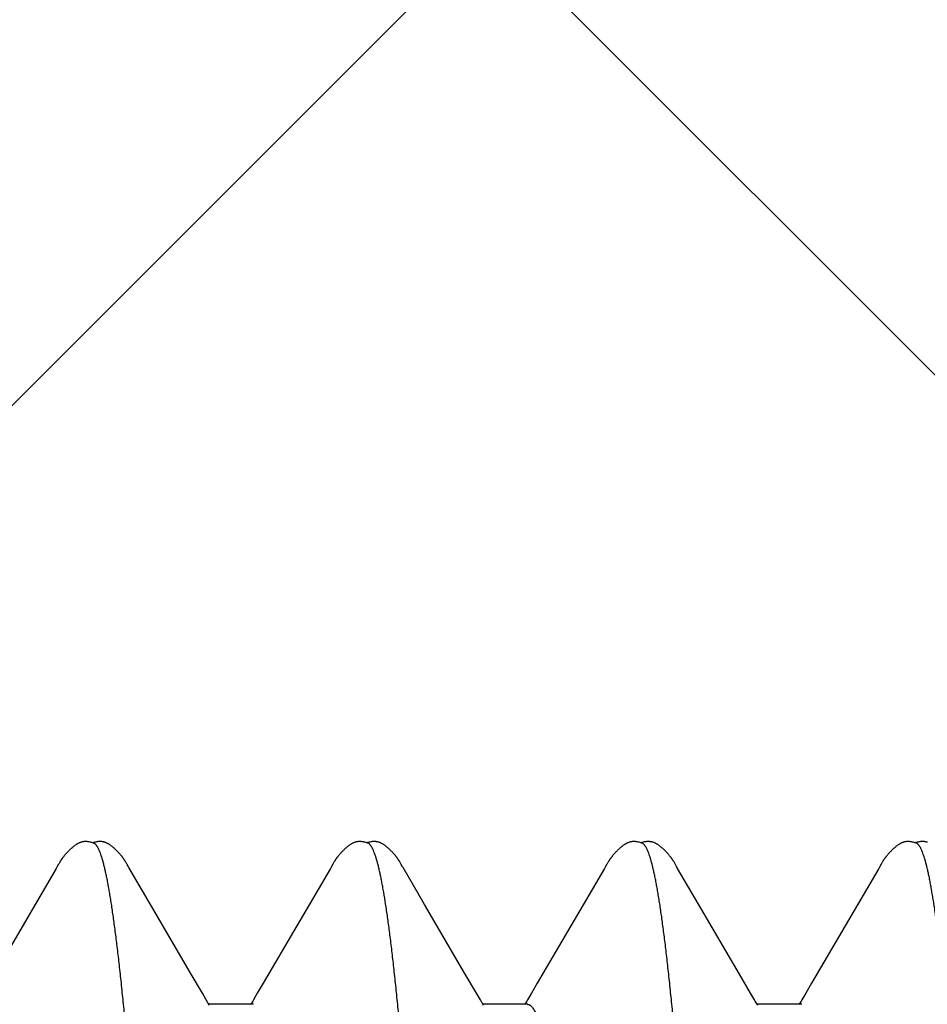
# Model space of a CAD drawing. Units: inches. Extents: x 95.5 to 112.9, y 44.9 to 54.
# Drawn here: x 108.6 to 108.8, y 48.7 to 48.9 of the extents above; entities that cross this region are included whole.
import ezdxf

# ---------------------------------------------------------------- set-up
doc = ezdxf.new("R2010")
doc.units = ezdxf.units.IN
doc.header["$MEASUREMENT"] = 0
for name, color, linetype, lineweight in [('DIMENSION', 9, 'Continuous', 0), ('HATCH', 8, 'Continuous', 0), ('SCREW', 9, 'Continuous', 0)]:
    doc.layers.add(name, color=color, linetype=linetype, lineweight=lineweight)
doc.layers.add('Fastener', color=9, linetype='Continuous')
doc.styles.add('BORDER', font='GOTHIC.TTF')
doc.dimstyles.new('aprop', dxfattribs={"dimtxt": 0.1, "dimasz": 0.09, "dimexe": 0.0625, "dimexo": 0.0625, "dimgap": 0.062, "dimtad": 1, "dimdec": 4, "dimzin": 3, "dimdsep": 46, "dimlunit": 4, "dimtxsty": 'BORDER', "dimblk": 'ARCHTICK', "dimcen": 0.09, "dimclrd": 256, "dimclre": 256, "dimclrt": 256, "dimazin": 0, "dimtfac": 1, "dimtdec": 4, "dimtix": 1, "dimtmove": 2, "dimatfit": 2, "dimldrblk": 'ARCHTICK', "dimfxl": 1, "dimfrac": 2, "dimtolj": 1, "dimtzin": 0, "dimlwd": -1, "dimlwe": -1, "dimarcsym": 0})

# ---------------------------------------------------------------- blocks, each defined once
blk = doc.blocks.new('0.25-14 x 1.125 HWH Steel Fastener')
at = {"layer": 'Fastener', "linetype": 'Continuous'}
for p, q in [((0.35487, -0.09633), (0.35557, -0.09513)), ((0.35557, -0.09513), (0.35571, -0.0949)), ((0.3556, -0.0943), (0.3637, -0.0943)), ((0.35571, -0.0949), (0.35583, -0.0947)), ((0.35583, -0.0947), (0.35593, -0.09453)), ((0.35593, -0.09453), (0.35603, -0.09437)), ((0.35603, -0.09437), (0.35608, -0.0943)), ((0.36362, -0.09417), (0.36372, -0.09432)), ((0.36372, -0.09432), (0.36382, -0.09449)), ((0.36382, -0.09449), (0.36393, -0.09467)), ((0.36393, -0.09467), (0.36406, -0.09488)), ((0.36406, -0.09488), (0.36421, -0.09513)), ((0.36421, -0.09513), (0.36492, -0.09635)), ((0.40488, -0.09632), (0.40558, -0.09512)), ((0.40558, -0.09512), (0.40571, -0.09489)), ((0.4056, -0.0943), (0.4137, -0.0943)), ((0.40571, -0.09489), (0.40583, -0.0947)), ((0.40583, -0.0947), (0.40594, -0.09452)), ((0.40594, -0.09452), (0.40604, -0.09437)), ((0.40604, -0.09437), (0.40608, -0.0943)), ((0.41362, -0.09417), (0.41372, -0.09432)), ((0.41372, -0.09432), (0.41382, -0.09448)), ((0.41382, -0.09448), (0.41393, -0.09466)), ((0.41393, -0.09466), (0.41405, -0.09487)), ((0.41405, -0.09487), (0.4142, -0.09512)), ((0.4142, -0.09512), (0.41491, -0.09633)), ((0.45488, -0.09633), (0.45558, -0.09512)), ((0.45558, -0.09512), (0.45571, -0.09489)), ((0.4556, -0.0943), (0.4637, -0.0943)), ((0.45571, -0.09489), (0.45583, -0.0947)), ((0.45583, -0.0947), (0.45594, -0.09452)), ((0.45594, -0.09452), (0.45604, -0.09437)), ((0.45604, -0.09437), (0.45608, -0.0943)), ((0.46362, -0.09417), (0.46371, -0.09432)), ((0.46371, -0.09432), (0.46382, -0.09448)), ((0.46382, -0.09448), (0.46393, -0.09466)), ((0.46393, -0.09466), (0.46405, -0.09486)), ((0.46405, -0.09486), (0.4642, -0.09511)), ((0.4642, -0.09511), (0.4649, -0.09632)), ((0.35381, -0.09814), (0.35487, -0.09633)), ((0.36492, -0.09635), (0.36696, -0.09981)), ((0.40381, -0.09813), (0.40488, -0.09632)), ((0.41491, -0.09633), (0.41694, -0.09978)), ((0.45381, -0.09813), (0.45488, -0.09633)), ((0.4649, -0.09632), (0.46694, -0.09978)), ((0.34155, -0.11907), (0.35381, -0.09814)), ((0.39155, -0.11907), (0.40381, -0.09813)), ((0.44155, -0.11907), (0.45381, -0.09813)), ((0.49155, -0.11908), (0.5038, -0.09815)), ((0.36696, -0.09981), (0.37441, -0.11256)), ((0.41694, -0.09978), (0.42437, -0.1125)), ((0.46694, -0.09978), (0.47437, -0.1125)), ((0.37441, -0.11256), (0.37822, -0.11909)), ((0.42437, -0.1125), (0.42829, -0.11922)), ((0.47437, -0.1125), (0.47829, -0.11922)), ((0.34081, -0.12037), (0.34086, -0.12027)), ((0.34086, -0.12027), (0.34092, -0.12018)), ((0.34092, -0.12018), (0.34098, -0.12008)), ((0.34098, -0.12008), (0.34104, -0.11997)), ((0.34104, -0.11997), (0.34111, -0.11985)), ((0.34111, -0.11985), (0.34135, -0.11943)), ((0.34135, -0.11943), (0.34143, -0.11928)), ((0.34143, -0.11928), (0.34155, -0.11907)), ((0.37822, -0.11909), (0.37832, -0.11926)), ((0.37832, -0.11926), (0.3784, -0.1194)), ((0.3784, -0.1194), (0.37861, -0.11977)), ((0.37861, -0.11977), (0.37868, -0.11991)), ((0.37868, -0.11991), (0.37875, -0.12003)), ((0.37875, -0.12003), (0.37882, -0.12014)), ((0.37882, -0.12014), (0.37888, -0.12024)), ((0.37888, -0.12024), (0.37893, -0.12034)), ((0.39084, -0.12032), (0.39089, -0.12022)), ((0.39089, -0.12022), (0.39095, -0.12013)), ((0.39095, -0.12013), (0.39101, -0.12003)), ((0.39101, -0.12003), (0.39107, -0.11991)), ((0.39107, -0.11991), (0.39111, -0.11985)), ((0.39111, -0.11985), (0.39135, -0.11942)), ((0.39135, -0.11942), (0.39143, -0.11928)), ((0.39143, -0.11928), (0.39155, -0.11907)), ((0.42829, -0.11922), (0.42838, -0.11936)), ((0.42838, -0.11936), (0.42844, -0.11948)), ((0.42844, -0.11948), (0.42862, -0.1198)), ((0.42862, -0.1198), (0.4287, -0.11993)), ((0.4287, -0.11993), (0.42876, -0.12005)), ((0.42876, -0.12005), (0.42883, -0.12016)), ((0.42883, -0.12016), (0.42889, -0.12025)), ((0.42889, -0.12025), (0.42894, -0.12035)), ((0.44081, -0.12036), (0.44086, -0.12027)), ((0.44086, -0.12027), (0.44092, -0.12018)), ((0.44092, -0.12018), (0.44098, -0.12008)), ((0.44098, -0.12008), (0.44104, -0.11997)), ((0.44104, -0.11997), (0.44111, -0.11985)), ((0.44111, -0.11985), (0.44135, -0.11942)), ((0.44135, -0.11942), (0.44143, -0.11928)), ((0.44143, -0.11928), (0.44155, -0.11907)), ((0.47829, -0.11922), (0.47838, -0.11936)), ((0.47838, -0.11936), (0.47844, -0.11948)), ((0.47844, -0.11948), (0.47862, -0.1198)), ((0.47862, -0.1198), (0.4787, -0.11993)), ((0.4787, -0.11993), (0.47876, -0.12005)), ((0.47876, -0.12005), (0.47883, -0.12016)), ((0.47883, -0.12016), (0.47889, -0.12025)), ((0.47889, -0.12025), (0.47894, -0.12035)), ((0.49081, -0.12037), (0.49086, -0.12027)), ((0.49086, -0.12027), (0.49092, -0.12018)), ((0.49092, -0.12018), (0.49098, -0.12008)), ((0.49098, -0.12008), (0.49104, -0.11998)), ((0.49104, -0.11998), (0.49111, -0.11986)), ((0.49111, -0.11986), (0.49135, -0.11943)), ((0.49135, -0.11943), (0.49143, -0.11928)), ((0.49143, -0.11928), (0.49155, -0.11908)), ((0.33946, -0.12209), (0.33956, -0.12198)), ((0.33956, -0.12198), (0.33966, -0.12188)), ((0.33966, -0.12188), (0.33975, -0.12178)), ((0.33975, -0.12178), (0.33983, -0.12169)), ((0.33983, -0.12169), (0.3399, -0.12161)), ((0.3399, -0.12161), (0.33997, -0.12153)), ((0.33997, -0.12153), (0.34003, -0.12146)), ((0.34003, -0.12146), (0.34008, -0.12139)), ((0.34008, -0.12139), (0.34013, -0.12133)), ((0.34013, -0.12133), (0.34018, -0.12127)), ((0.34018, -0.12127), (0.34022, -0.12122)), ((0.34022, -0.12122), (0.34027, -0.12116)), ((0.34027, -0.12116), (0.34031, -0.12111)), ((0.34031, -0.12111), (0.34034, -0.12106)), ((0.34034, -0.12106), (0.34038, -0.121)), ((0.34038, -0.121), (0.34042, -0.12095)), ((0.34042, -0.12095), (0.34045, -0.1209)), ((0.34045, -0.1209), (0.34049, -0.12085)), ((0.34049, -0.12085), (0.34052, -0.1208)), ((0.34052, -0.1208), (0.34056, -0.12075)), ((0.34056, -0.12075), (0.34059, -0.1207)), ((0.34059, -0.1207), (0.34062, -0.12065)), ((0.34062, -0.12065), (0.34066, -0.1206)), ((0.34066, -0.1206), (0.34069, -0.12056)), ((0.34069, -0.12056), (0.34072, -0.12051)), ((0.34072, -0.12051), (0.34075, -0.12046)), ((0.34075, -0.12046), (0.34078, -0.12041)), ((0.34078, -0.12041), (0.34081, -0.12037)), ((0.37893, -0.12034), (0.37896, -0.12038)), ((0.37896, -0.12038), (0.37899, -0.12043)), ((0.37899, -0.12043), (0.37902, -0.12048)), ((0.37902, -0.12048), (0.37905, -0.12053)), ((0.37905, -0.12053), (0.37909, -0.12058)), ((0.37909, -0.12058), (0.37912, -0.12062)), ((0.37912, -0.12062), (0.37915, -0.12067)), ((0.37915, -0.12067), (0.37918, -0.12072)), ((0.37918, -0.12072), (0.37921, -0.12077)), ((0.37921, -0.12077), (0.37925, -0.12082)), ((0.37925, -0.12082), (0.37928, -0.12087)), ((0.37928, -0.12087), (0.37931, -0.12092)), ((0.37931, -0.12092), (0.37935, -0.12097)), ((0.37935, -0.12097), (0.37939, -0.12102)), ((0.37939, -0.12102), (0.37942, -0.12107)), ((0.37942, -0.12107), (0.37946, -0.12112)), ((0.37946, -0.12112), (0.3795, -0.12117)), ((0.3795, -0.12117), (0.37954, -0.12122)), ((0.37954, -0.12122), (0.37959, -0.12128)), ((0.37959, -0.12128), (0.37963, -0.12134)), ((0.37963, -0.12134), (0.37968, -0.1214)), ((0.37968, -0.1214), (0.37974, -0.12147)), ((0.37974, -0.12147), (0.3798, -0.12154)), ((0.3798, -0.12154), (0.37987, -0.12162)), ((0.37987, -0.12162), (0.37994, -0.12171)), ((0.37994, -0.12171), (0.38003, -0.1218)), ((0.38003, -0.1218), (0.38012, -0.1219)), ((0.38012, -0.1219), (0.38022, -0.12201)), ((0.38022, -0.12201), (0.38032, -0.12212)), ((0.38947, -0.12208), (0.38957, -0.12198)), ((0.38957, -0.12198), (0.38967, -0.12187)), ((0.38967, -0.12187), (0.38976, -0.12177)), ((0.38976, -0.12177), (0.38984, -0.12168)), ((0.38984, -0.12168), (0.38991, -0.1216)), ((0.38991, -0.1216), (0.38997, -0.12153)), ((0.38997, -0.12153), (0.39003, -0.12146)), ((0.39003, -0.12146), (0.39008, -0.12139)), ((0.39008, -0.12139), (0.39014, -0.12133)), ((0.39014, -0.12133), (0.39018, -0.12127)), ((0.39018, -0.12127), (0.39023, -0.12121)), ((0.39023, -0.12121), (0.39027, -0.12116)), ((0.39027, -0.12116), (0.39031, -0.12111)), ((0.39031, -0.12111), (0.39035, -0.12105)), ((0.39035, -0.12105), (0.39038, -0.121)), ((0.39038, -0.121), (0.39042, -0.12095)), ((0.39042, -0.12095), (0.39046, -0.1209)), ((0.39046, -0.1209), (0.39049, -0.12085)), ((0.39049, -0.12085), (0.39053, -0.1208)), ((0.39053, -0.1208), (0.39056, -0.12075)), ((0.39056, -0.12075), (0.39059, -0.1207)), ((0.39059, -0.1207), (0.39063, -0.12065)), ((0.39063, -0.12065), (0.39066, -0.1206)), ((0.39066, -0.1206), (0.39069, -0.12055)), ((0.39069, -0.12055), (0.39072, -0.12051)), ((0.39072, -0.12051), (0.39075, -0.12046)), ((0.39075, -0.12046), (0.39078, -0.12041)), ((0.39078, -0.12041), (0.39081, -0.12036)), ((0.39081, -0.12036), (0.39084, -0.12032)), ((0.42894, -0.12035), (0.42897, -0.1204)), ((0.42897, -0.1204), (0.429, -0.12045)), ((0.429, -0.12045), (0.42903, -0.1205)), ((0.42903, -0.1205), (0.42906, -0.12054)), ((0.42906, -0.12054), (0.4291, -0.12059)), ((0.4291, -0.12059), (0.42913, -0.12064)), ((0.42913, -0.12064), (0.42916, -0.12069)), ((0.42916, -0.12069), (0.42919, -0.12074)), ((0.42919, -0.12074), (0.42922, -0.12078)), ((0.42922, -0.12078), (0.42926, -0.12083)), ((0.42926, -0.12083), (0.42929, -0.12088)), ((0.42929, -0.12088), (0.42932, -0.12093)), ((0.42932, -0.12093), (0.42936, -0.12098)), ((0.42936, -0.12098), (0.4294, -0.12103)), ((0.4294, -0.12103), (0.42943, -0.12108)), ((0.42943, -0.12108), (0.42947, -0.12113)), ((0.42947, -0.12113), (0.42951, -0.12118)), ((0.42951, -0.12118), (0.42955, -0.12124)), ((0.42955, -0.12124), (0.4296, -0.1213)), ((0.4296, -0.1213), (0.42965, -0.12136)), ((0.42965, -0.12136), (0.4297, -0.12142)), ((0.4297, -0.12142), (0.42975, -0.12149)), ((0.42975, -0.12149), (0.42982, -0.12156)), ((0.42982, -0.12156), (0.42988, -0.12164)), ((0.42988, -0.12164), (0.42996, -0.12173)), ((0.42996, -0.12173), (0.43005, -0.12182)), ((0.43005, -0.12182), (0.43014, -0.12193)), ((0.43014, -0.12193), (0.43024, -0.12203)), ((0.43024, -0.12203), (0.43035, -0.12214)), ((0.43947, -0.12208), (0.43957, -0.12198)), ((0.43957, -0.12198), (0.43967, -0.12187)), ((0.43967, -0.12187), (0.43976, -0.12177)), ((0.43976, -0.12177), (0.43983, -0.12169)), ((0.43983, -0.12169), (0.43991, -0.1216)), ((0.43991, -0.1216), (0.43997, -0.12153)), ((0.43997, -0.12153), (0.44003, -0.12146)), ((0.44003, -0.12146), (0.44008, -0.12139)), ((0.44008, -0.12139), (0.44013, -0.12133)), ((0.44013, -0.12133), (0.44018, -0.12127)), ((0.44018, -0.12127), (0.44023, -0.12121)), ((0.44023, -0.12121), (0.44027, -0.12116)), ((0.44027, -0.12116), (0.44031, -0.12111)), ((0.44031, -0.12111), (0.44035, -0.12105)), ((0.44035, -0.12105), (0.44038, -0.121)), ((0.44038, -0.121), (0.44042, -0.12095)), ((0.44042, -0.12095), (0.44046, -0.1209)), ((0.44046, -0.1209), (0.44049, -0.12085)), ((0.44049, -0.12085), (0.44053, -0.1208)), ((0.44053, -0.1208), (0.44056, -0.12075)), ((0.44056, -0.12075), (0.44059, -0.1207)), ((0.44059, -0.1207), (0.44063, -0.12065)), ((0.44063, -0.12065), (0.44066, -0.1206)), ((0.44066, -0.1206), (0.44069, -0.12055)), ((0.44069, -0.12055), (0.44072, -0.12051)), ((0.44072, -0.12051), (0.44075, -0.12046)), ((0.44075, -0.12046), (0.44078, -0.12041)), ((0.44078, -0.12041), (0.44081, -0.12036)), ((0.47894, -0.12035), (0.47897, -0.1204)), ((0.47897, -0.1204), (0.479, -0.12045)), ((0.479, -0.12045), (0.47903, -0.1205)), ((0.47903, -0.1205), (0.47906, -0.12054)), ((0.47906, -0.12054), (0.4791, -0.12059)), ((0.4791, -0.12059), (0.47913, -0.12064)), ((0.47913, -0.12064), (0.47916, -0.12069)), ((0.47916, -0.12069), (0.47919, -0.12074)), ((0.47919, -0.12074), (0.47922, -0.12078)), ((0.47922, -0.12078), (0.47926, -0.12083)), ((0.47926, -0.12083), (0.47929, -0.12088)), ((0.47929, -0.12088), (0.47932, -0.12093)), ((0.47932, -0.12093), (0.47936, -0.12098)), ((0.47936, -0.12098), (0.4794, -0.12103)), ((0.4794, -0.12103), (0.47943, -0.12108)), ((0.47943, -0.12108), (0.47947, -0.12113)), ((0.47947, -0.12113), (0.47951, -0.12118)), ((0.47951, -0.12118), (0.47955, -0.12124)), ((0.47955, -0.12124), (0.4796, -0.1213)), ((0.4796, -0.1213), (0.47965, -0.12136)), ((0.47965, -0.12136), (0.4797, -0.12142)), ((0.4797, -0.12142), (0.47975, -0.12149)), ((0.47975, -0.12149), (0.47982, -0.12156)), ((0.47982, -0.12156), (0.47988, -0.12164)), ((0.47988, -0.12164), (0.47996, -0.12173)), ((0.47996, -0.12173), (0.48005, -0.12182)), ((0.48005, -0.12182), (0.48014, -0.12193)), ((0.48014, -0.12193), (0.48024, -0.12204)), ((0.48024, -0.12204), (0.48035, -0.12214)), ((0.48946, -0.12209), (0.48956, -0.12198)), ((0.48956, -0.12198), (0.48966, -0.12188)), ((0.48966, -0.12188), (0.48975, -0.12178)), ((0.48975, -0.12178), (0.48983, -0.12169)), ((0.48983, -0.12169), (0.4899, -0.12161)), ((0.4899, -0.12161), (0.48997, -0.12153)), ((0.48997, -0.12153), (0.49003, -0.12146)), ((0.49003, -0.12146), (0.49008, -0.12139)), ((0.49008, -0.12139), (0.49013, -0.12133)), ((0.49013, -0.12133), (0.49018, -0.12127)), ((0.49018, -0.12127), (0.49022, -0.12122)), ((0.49022, -0.12122), (0.49026, -0.12116)), ((0.49026, -0.12116), (0.4903, -0.12111)), ((0.4903, -0.12111), (0.49034, -0.12106)), ((0.49034, -0.12106), (0.49038, -0.12101)), ((0.49038, -0.12101), (0.49042, -0.12095)), ((0.49042, -0.12095), (0.49045, -0.1209)), ((0.49045, -0.1209), (0.49049, -0.12085)), ((0.49049, -0.12085), (0.49052, -0.1208)), ((0.49052, -0.1208), (0.49056, -0.12075)), ((0.49056, -0.12075), (0.49059, -0.1207)), ((0.49059, -0.1207), (0.49062, -0.12065)), ((0.49062, -0.12065), (0.49066, -0.1206)), ((0.49066, -0.1206), (0.49069, -0.12056)), ((0.49069, -0.12056), (0.49072, -0.12051)), ((0.49072, -0.12051), (0.49075, -0.12046)), ((0.49075, -0.12046), (0.49078, -0.12041)), ((0.49078, -0.12041), (0.49081, -0.12037)), ((0.33268, -0.12384), (0.33277, -0.12387)), ((0.33277, -0.12387), (0.33286, -0.12389)), ((0.33435, -0.12389), (0.33449, -0.12386)), ((0.33449, -0.12386), (0.33463, -0.12383)), ((0.33463, -0.12383), (0.33476, -0.12379)), ((0.33465, -0.12366), (0.33473, -0.12369)), ((0.33473, -0.12369), (0.33483, -0.12373)), ((0.33476, -0.12379), (0.33488, -0.12375)), ((0.33483, -0.12373), (0.33495, -0.12377)), ((0.33488, -0.12375), (0.33488, -0.12375)), ((0.33495, -0.12377), (0.33508, -0.12381)), ((0.33508, -0.12381), (0.33522, -0.12385)), ((0.33522, -0.12385), (0.33537, -0.12388)), ((0.33694, -0.12388), (0.33702, -0.12386)), ((0.33702, -0.12386), (0.3371, -0.12383)), ((0.3371, -0.12383), (0.33719, -0.1238)), ((0.33719, -0.1238), (0.33727, -0.12377)), ((0.33727, -0.12377), (0.33735, -0.12374)), ((0.33735, -0.12374), (0.33743, -0.1237)), ((0.33743, -0.1237), (0.33751, -0.12366)), ((0.33751, -0.12366), (0.33758, -0.12362)), ((0.33758, -0.12362), (0.33766, -0.12358)), ((0.33766, -0.12358), (0.33775, -0.12353)), ((0.33775, -0.12353), (0.33783, -0.12348)), ((0.33783, -0.12348), (0.33791, -0.12343)), ((0.33791, -0.12343), (0.338, -0.12337)), ((0.338, -0.12337), (0.33809, -0.12331)), ((0.33809, -0.12331), (0.33819, -0.12323)), ((0.33819, -0.12323), (0.33829, -0.12316)), ((0.33829, -0.12316), (0.3384, -0.12307)), ((0.3384, -0.12307), (0.33851, -0.12298)), ((0.33851, -0.12298), (0.33862, -0.12289)), ((0.33862, -0.12289), (0.33873, -0.12279)), ((0.33873, -0.12279), (0.33884, -0.1227)), ((0.33884, -0.1227), (0.33895, -0.1226)), ((0.33895, -0.1226), (0.33905, -0.1225)), ((0.33905, -0.1225), (0.33916, -0.1224)), ((0.33916, -0.1224), (0.33926, -0.1223)), ((0.33926, -0.1223), (0.33936, -0.12219)), ((0.33936, -0.12219), (0.33946, -0.12209)), ((0.38032, -0.12212), (0.38043, -0.12223)), ((0.38043, -0.12223), (0.38053, -0.12233)), ((0.38053, -0.12233), (0.38064, -0.12244)), ((0.38064, -0.12244), (0.38075, -0.12254)), ((0.38075, -0.12254), (0.38087, -0.12265)), ((0.38087, -0.12265), (0.38098, -0.12275)), ((0.38098, -0.12275), (0.38109, -0.12285)), ((0.38109, -0.12285), (0.38121, -0.12295)), ((0.38121, -0.12295), (0.38133, -0.12304)), ((0.38133, -0.12304), (0.38144, -0.12314)), ((0.38144, -0.12314), (0.38155, -0.12322)), ((0.38155, -0.12322), (0.38165, -0.12329)), ((0.38165, -0.12329), (0.38175, -0.12336)), ((0.38175, -0.12336), (0.38184, -0.12342)), ((0.38184, -0.12342), (0.38192, -0.12348)), ((0.38192, -0.12348), (0.38201, -0.12353)), ((0.38201, -0.12353), (0.38209, -0.12358)), ((0.38209, -0.12358), (0.38217, -0.12362)), ((0.38217, -0.12362), (0.38226, -0.12366)), ((0.38226, -0.12366), (0.38234, -0.1237)), ((0.38234, -0.1237), (0.38242, -0.12374)), ((0.38242, -0.12374), (0.3825, -0.12378)), ((0.3825, -0.12378), (0.38259, -0.12381)), ((0.38259, -0.12381), (0.38267, -0.12384)), ((0.38267, -0.12384), (0.38276, -0.12386)), ((0.38276, -0.12386), (0.38284, -0.12389)), ((0.38434, -0.1239), (0.38448, -0.12386)), ((0.38448, -0.12386), (0.38462, -0.12383)), ((0.38462, -0.12383), (0.38475, -0.12379)), ((0.38465, -0.12366), (0.38473, -0.12369)), ((0.38473, -0.12369), (0.38483, -0.12373)), ((0.38475, -0.12379), (0.38487, -0.12375)), ((0.38483, -0.12373), (0.38495, -0.12377)), ((0.38487, -0.12375), (0.38488, -0.12375)), ((0.38495, -0.12377), (0.38508, -0.12381)), ((0.38508, -0.12381), (0.38522, -0.12385)), ((0.38522, -0.12385), (0.38537, -0.12388)), ((0.38694, -0.12388), (0.38702, -0.12386)), ((0.38702, -0.12386), (0.38711, -0.12383)), ((0.38711, -0.12383), (0.38719, -0.1238)), ((0.38719, -0.1238), (0.38727, -0.12377)), ((0.38727, -0.12377), (0.38735, -0.12374)), ((0.38735, -0.12374), (0.38743, -0.1237)), ((0.38743, -0.1237), (0.38751, -0.12366)), ((0.38751, -0.12366), (0.38759, -0.12362)), ((0.38759, -0.12362), (0.38767, -0.12358)), ((0.38767, -0.12358), (0.38775, -0.12353)), ((0.38775, -0.12353), (0.38783, -0.12348)), ((0.38783, -0.12348), (0.38791, -0.12343)), ((0.38791, -0.12343), (0.388, -0.12337)), ((0.388, -0.12337), (0.38809, -0.1233)), ((0.38809, -0.1233), (0.38819, -0.12323)), ((0.38819, -0.12323), (0.38829, -0.12315)), ((0.38829, -0.12315), (0.38841, -0.12306)), ((0.38841, -0.12306), (0.38852, -0.12297)), ((0.38852, -0.12297), (0.38863, -0.12288)), ((0.38863, -0.12288), (0.38874, -0.12279)), ((0.38874, -0.12279), (0.38884, -0.12269)), ((0.38884, -0.12269), (0.38895, -0.12259)), ((0.38895, -0.12259), (0.38906, -0.12249)), ((0.38906, -0.12249), (0.38916, -0.12239)), ((0.38916, -0.12239), (0.38926, -0.12229)), ((0.38926, -0.12229), (0.38937, -0.12219)), ((0.38937, -0.12219), (0.38947, -0.12208)), ((0.43035, -0.12214), (0.43045, -0.12225)), ((0.43045, -0.12225), (0.43056, -0.12235)), ((0.43056, -0.12235), (0.43067, -0.12246)), ((0.43067, -0.12246), (0.43078, -0.12256)), ((0.43078, -0.12256), (0.43089, -0.12267)), ((0.43089, -0.12267), (0.431, -0.12277)), ((0.431, -0.12277), (0.43112, -0.12287)), ((0.43112, -0.12287), (0.43123, -0.12297)), ((0.43123, -0.12297), (0.43135, -0.12306)), ((0.43135, -0.12306), (0.43146, -0.12315)), ((0.43146, -0.12315), (0.43157, -0.12323)), ((0.43157, -0.12323), (0.43167, -0.12331)), ((0.43167, -0.12331), (0.43176, -0.12337)), ((0.43176, -0.12337), (0.43185, -0.12343)), ((0.43185, -0.12343), (0.43194, -0.12349)), ((0.43194, -0.12349), (0.43202, -0.12354)), ((0.43202, -0.12354), (0.4321, -0.12358)), ((0.4321, -0.12358), (0.43219, -0.12363)), ((0.43219, -0.12363), (0.43227, -0.12367)), ((0.43227, -0.12367), (0.43235, -0.12371)), ((0.43235, -0.12371), (0.43243, -0.12375)), ((0.43243, -0.12375), (0.43251, -0.12378)), ((0.43251, -0.12378), (0.4326, -0.12381)), ((0.4326, -0.12381), (0.43268, -0.12384)), ((0.43268, -0.12384), (0.43277, -0.12387)), ((0.43277, -0.12387), (0.43285, -0.12389)), ((0.43435, -0.12389), (0.43449, -0.12386)), ((0.43449, -0.12386), (0.43463, -0.12383)), ((0.43463, -0.12383), (0.43476, -0.12379)), ((0.43465, -0.12366), (0.43473, -0.12369)), ((0.43473, -0.12369), (0.43483, -0.12373)), ((0.43476, -0.12379), (0.43487, -0.12375)), ((0.43483, -0.12373), (0.43495, -0.12377)), ((0.43487, -0.12375), (0.43488, -0.12375)), ((0.43495, -0.12377), (0.43508, -0.12381)), ((0.43508, -0.12381), (0.43522, -0.12385)), ((0.43522, -0.12385), (0.43537, -0.12388)), ((0.43694, -0.12388), (0.43702, -0.12386)), ((0.43702, -0.12386), (0.43711, -0.12383)), ((0.43711, -0.12383), (0.43719, -0.1238)), ((0.43719, -0.1238), (0.43727, -0.12377)), ((0.43727, -0.12377), (0.43735, -0.12374)), ((0.43735, -0.12374), (0.43743, -0.1237)), ((0.43743, -0.1237), (0.43751, -0.12366)), ((0.43751, -0.12366), (0.43759, -0.12362)), ((0.43759, -0.12362), (0.43767, -0.12358)), ((0.43767, -0.12358), (0.43775, -0.12353)), ((0.43775, -0.12353), (0.43783, -0.12348)), ((0.43783, -0.12348), (0.43791, -0.12343)), ((0.43791, -0.12343), (0.438, -0.12337)), ((0.438, -0.12337), (0.43809, -0.1233)), ((0.43809, -0.1233), (0.43819, -0.12323)), ((0.43819, -0.12323), (0.43829, -0.12315)), ((0.43829, -0.12315), (0.4384, -0.12306)), ((0.4384, -0.12306), (0.43852, -0.12297)), ((0.43852, -0.12297), (0.43863, -0.12288)), ((0.43863, -0.12288), (0.43873, -0.12279)), ((0.43873, -0.12279), (0.43884, -0.12269)), ((0.43884, -0.12269), (0.43895, -0.12259)), ((0.43895, -0.12259), (0.43906, -0.12249)), ((0.43906, -0.12249), (0.43916, -0.12239)), ((0.43916, -0.12239), (0.43926, -0.12229)), ((0.43926, -0.12229), (0.43937, -0.12219)), ((0.43937, -0.12219), (0.43947, -0.12208)), ((0.48035, -0.12214), (0.48045, -0.12225)), ((0.48045, -0.12225), (0.48056, -0.12236)), ((0.48056, -0.12236), (0.48067, -0.12246)), ((0.48067, -0.12246), (0.48078, -0.12257)), ((0.48078, -0.12257), (0.48089, -0.12267)), ((0.48089, -0.12267), (0.481, -0.12277)), ((0.481, -0.12277), (0.48112, -0.12287)), ((0.48112, -0.12287), (0.48123, -0.12297)), ((0.48123, -0.12297), (0.48135, -0.12306)), ((0.48135, -0.12306), (0.48146, -0.12315)), ((0.48146, -0.12315), (0.48157, -0.12323)), ((0.48157, -0.12323), (0.48167, -0.12331)), ((0.48167, -0.12331), (0.48176, -0.12337)), ((0.48176, -0.12337), (0.48185, -0.12343)), ((0.48185, -0.12343), (0.48194, -0.12349)), ((0.48194, -0.12349), (0.48202, -0.12354)), ((0.48202, -0.12354), (0.48211, -0.12359)), ((0.48211, -0.12359), (0.48219, -0.12363)), ((0.48219, -0.12363), (0.48227, -0.12367)), ((0.48227, -0.12367), (0.48235, -0.12371)), ((0.48235, -0.12371), (0.48243, -0.12375)), ((0.48243, -0.12375), (0.48252, -0.12378)), ((0.48252, -0.12378), (0.4826, -0.12381)), ((0.4826, -0.12381), (0.48268, -0.12384)), ((0.48268, -0.12384), (0.48277, -0.12387)), ((0.48277, -0.12387), (0.48286, -0.12389)), ((0.48435, -0.12389), (0.48449, -0.12386)), ((0.48449, -0.12386), (0.48463, -0.12382)), ((0.48463, -0.12382), (0.48476, -0.12379)), ((0.48465, -0.12366), (0.48473, -0.12369)), ((0.48473, -0.12369), (0.48483, -0.12373)), ((0.48476, -0.12379), (0.48488, -0.12375)), ((0.48483, -0.12373), (0.48495, -0.12377)), ((0.48495, -0.12377), (0.48508, -0.12381)), ((0.48508, -0.12381), (0.48522, -0.12385)), ((0.48522, -0.12385), (0.48537, -0.12388)), ((0.48694, -0.12388), (0.48702, -0.12386)), ((0.48702, -0.12386), (0.48711, -0.12383)), ((0.48711, -0.12383), (0.48719, -0.1238)), ((0.48719, -0.1238), (0.48727, -0.12377)), ((0.48727, -0.12377), (0.48735, -0.12374)), ((0.48735, -0.12374), (0.48743, -0.1237)), ((0.48743, -0.1237), (0.48751, -0.12366)), ((0.48751, -0.12366), (0.48758, -0.12362)), ((0.48758, -0.12362), (0.48766, -0.12358)), ((0.48766, -0.12358), (0.48775, -0.12353)), ((0.48775, -0.12353), (0.48783, -0.12348)), ((0.48783, -0.12348), (0.48791, -0.12343)), ((0.48791, -0.12343), (0.488, -0.12337)), ((0.488, -0.12337), (0.48809, -0.12331)), ((0.48809, -0.12331), (0.48818, -0.12324)), ((0.48818, -0.12324), (0.48829, -0.12316)), ((0.48829, -0.12316), (0.4884, -0.12307)), ((0.4884, -0.12307), (0.48851, -0.12298)), ((0.48851, -0.12298), (0.48862, -0.12289)), ((0.48862, -0.12289), (0.48873, -0.12279)), ((0.48873, -0.12279), (0.48884, -0.1227)), ((0.48884, -0.1227), (0.48894, -0.1226)), ((0.48894, -0.1226), (0.48905, -0.1225)), ((0.48905, -0.1225), (0.48915, -0.1224)), ((0.48915, -0.1224), (0.48926, -0.1223)), ((0.48926, -0.1223), (0.48936, -0.12219)), ((0.48936, -0.12219), (0.48946, -0.12209)), ((0.33286, -0.12389), (0.33294, -0.12391)), ((0.33294, -0.12391), (0.33303, -0.12393)), ((0.33303, -0.12393), (0.33312, -0.12394)), ((0.33312, -0.12394), (0.33322, -0.12396)), ((0.33322, -0.12396), (0.33332, -0.12397)), ((0.33332, -0.12397), (0.33343, -0.12397)), ((0.33343, -0.12397), (0.33355, -0.12398)), ((0.33355, -0.12398), (0.33367, -0.12397)), ((0.33367, -0.12397), (0.3338, -0.12397)), ((0.3338, -0.12397), (0.33393, -0.12396)), ((0.33393, -0.12396), (0.33407, -0.12394)), ((0.33407, -0.12394), (0.33421, -0.12392)), ((0.33421, -0.12392), (0.33435, -0.12389)), ((0.33537, -0.12388), (0.33551, -0.12391)), ((0.33551, -0.12391), (0.33565, -0.12394)), ((0.33565, -0.12394), (0.33579, -0.12395)), ((0.33579, -0.12395), (0.33592, -0.12397)), ((0.33592, -0.12397), (0.33605, -0.12397)), ((0.33605, -0.12397), (0.33618, -0.12398)), ((0.33618, -0.12398), (0.33629, -0.12398)), ((0.33629, -0.12398), (0.3364, -0.12397)), ((0.3364, -0.12397), (0.3365, -0.12396)), ((0.3365, -0.12396), (0.33659, -0.12395)), ((0.33659, -0.12395), (0.33668, -0.12394)), ((0.33668, -0.12394), (0.33677, -0.12392)), ((0.33677, -0.12392), (0.33685, -0.1239)), ((0.33685, -0.1239), (0.33694, -0.12388)), ((0.38284, -0.12389), (0.38293, -0.12391)), ((0.38293, -0.12391), (0.38302, -0.12393)), ((0.38302, -0.12393), (0.38311, -0.12394)), ((0.38311, -0.12394), (0.38321, -0.12395)), ((0.38321, -0.12395), (0.38331, -0.12397)), ((0.38331, -0.12397), (0.38342, -0.12397)), ((0.38342, -0.12397), (0.38353, -0.12398)), ((0.38353, -0.12398), (0.38365, -0.12397)), ((0.38365, -0.12397), (0.38378, -0.12397)), ((0.38378, -0.12397), (0.38392, -0.12396)), ((0.38392, -0.12396), (0.38405, -0.12394)), ((0.38405, -0.12394), (0.38419, -0.12392)), ((0.38419, -0.12392), (0.38434, -0.1239)), ((0.38537, -0.12388), (0.38551, -0.12391)), ((0.38551, -0.12391), (0.38565, -0.12394)), ((0.38565, -0.12394), (0.38579, -0.12395)), ((0.38579, -0.12395), (0.38592, -0.12397)), ((0.38592, -0.12397), (0.38605, -0.12397)), ((0.38605, -0.12397), (0.38617, -0.12398)), ((0.38617, -0.12398), (0.38629, -0.12398)), ((0.38629, -0.12398), (0.3864, -0.12397)), ((0.3864, -0.12397), (0.3865, -0.12396)), ((0.3865, -0.12396), (0.38659, -0.12395)), ((0.38659, -0.12395), (0.38668, -0.12394)), ((0.38668, -0.12394), (0.38677, -0.12392)), ((0.38677, -0.12392), (0.38686, -0.1239)), ((0.38686, -0.1239), (0.38694, -0.12388)), ((0.43285, -0.12389), (0.43294, -0.12391)), ((0.43294, -0.12391), (0.43303, -0.12393)), ((0.43303, -0.12393), (0.43312, -0.12394)), ((0.43312, -0.12394), (0.43322, -0.12396)), ((0.43322, -0.12396), (0.43332, -0.12397)), ((0.43332, -0.12397), (0.43343, -0.12397)), ((0.43343, -0.12397), (0.43354, -0.12398)), ((0.43354, -0.12398), (0.43367, -0.12397)), ((0.43367, -0.12397), (0.43379, -0.12397)), ((0.43379, -0.12397), (0.43393, -0.12396)), ((0.43393, -0.12396), (0.43406, -0.12394)), ((0.43406, -0.12394), (0.4342, -0.12392)), ((0.4342, -0.12392), (0.43435, -0.12389)), ((0.43537, -0.12388), (0.43551, -0.12391)), ((0.43551, -0.12391), (0.43565, -0.12394)), ((0.43565, -0.12394), (0.43579, -0.12395)), ((0.43579, -0.12395), (0.43592, -0.12397)), ((0.43592, -0.12397), (0.43605, -0.12397)), ((0.43605, -0.12397), (0.43617, -0.12398)), ((0.43617, -0.12398), (0.43629, -0.12398)), ((0.43629, -0.12398), (0.4364, -0.12397)), ((0.4364, -0.12397), (0.4365, -0.12396)), ((0.4365, -0.12396), (0.43659, -0.12395)), ((0.43659, -0.12395), (0.43668, -0.12394)), ((0.43668, -0.12394), (0.43677, -0.12392)), ((0.43677, -0.12392), (0.43686, -0.1239)), ((0.43686, -0.1239), (0.43694, -0.12388)), ((0.48286, -0.12389), (0.48294, -0.12391)), ((0.48294, -0.12391), (0.48303, -0.12393)), ((0.48303, -0.12393), (0.48312, -0.12394)), ((0.48312, -0.12394), (0.48322, -0.12396)), ((0.48322, -0.12396), (0.48332, -0.12397)), ((0.48332, -0.12397), (0.48343, -0.12397)), ((0.48343, -0.12397), (0.48355, -0.12398)), ((0.48355, -0.12398), (0.48367, -0.12397)), ((0.48367, -0.12397), (0.4838, -0.12397)), ((0.4838, -0.12397), (0.48393, -0.12396)), ((0.48393, -0.12396), (0.48407, -0.12394)), ((0.48407, -0.12394), (0.48421, -0.12392)), ((0.48421, -0.12392), (0.48435, -0.12389)), ((0.48537, -0.12388), (0.48551, -0.12391)), ((0.48551, -0.12391), (0.48565, -0.12394)), ((0.48565, -0.12394), (0.48579, -0.12395)), ((0.48579, -0.12395), (0.48593, -0.12397)), ((0.48593, -0.12397), (0.48605, -0.12397)), ((0.48605, -0.12397), (0.48618, -0.12398)), ((0.48618, -0.12398), (0.48629, -0.12398)), ((0.48629, -0.12398), (0.4864, -0.12397)), ((0.4864, -0.12397), (0.4865, -0.12396)), ((0.4865, -0.12396), (0.48659, -0.12395)), ((0.48659, -0.12395), (0.48668, -0.12394)), ((0.48668, -0.12394), (0.48677, -0.12392)), ((0.48677, -0.12392), (0.48686, -0.1239)), ((0.48686, -0.1239), (0.48694, -0.12388))]:
    blk.add_line(p, q, dxfattribs=at)
for points, knots in [([(0.31211, 0.11885), (0.31217, 0.11859), (0.31229, 0.11805), (0.31247, 0.11721), (0.31264, 0.11631), (0.31282, 0.11535), (0.31299, 0.11434), (0.31323, 0.11287), (0.31353, 0.1109), (0.31389, 0.10836), (0.31424, 0.10561), (0.31459, 0.10265), (0.31494, 0.0995), (0.31529, 0.09616), (0.31564, 0.09263), (0.31599, 0.08893), (0.31635, 0.08504), (0.3167, 0.08099), (0.31717, 0.07528), (0.31764, 0.06937), (0.3181, 0.06328), (0.31846, 0.05851), (0.31881, 0.05364), (0.31928, 0.04694), (0.31987, 0.03835), (0.32057, 0.02784), (0.32127, 0.01711), (0.32197, 0.00626), (0.32267, -0.00463), (0.32337, -0.01549), (0.32407, -0.02624), (0.32466, -0.0351), (0.32514, -0.04207), (0.3256, -0.04883), (0.32618, -0.05699), (0.32688, -0.06643), (0.32747, -0.07398), (0.32795, -0.07974), (0.3283, -0.08384), (0.32865, -0.08778), (0.329, -0.09155), (0.32935, -0.09514), (0.32971, -0.09854), (0.33006, -0.10175), (0.33041, -0.10476), (0.33076, -0.10757), (0.33111, -0.11016), (0.33141, -0.11219), (0.33165, -0.1137), (0.33183, -0.11475), (0.332, -0.11574), (0.33218, -0.11668), (0.33235, -0.11756), (0.33253, -0.11838), (0.3327, -0.11914), (0.33288, -0.11985), (0.33305, -0.1205), (0.33323, -0.12108), (0.33341, -0.12161), (0.33358, -0.12208), (0.33373, -0.12244), (0.33385, -0.12269), (0.33394, -0.12286), (0.33403, -0.12301), (0.33412, -0.12315), (0.3342, -0.12327), (0.33429, -0.12338), (0.33438, -0.12347), (0.33449, -0.12357), (0.33459, -0.12363), (0.33465, -0.12366)], [0, 0, 0, 0, 0.003288, 0.006809, 0.010565, 0.014554, 0.018776, 0.023232, 0.032833, 0.043341, 0.054724, 0.066936, 0.079935, 0.093705, 0.108233, 0.123505, 0.139505, 0.156198, 0.173529, 0.20997, 0.229046, 0.248638, 0.268691, 0.289161, 0.331215, 0.374526, 0.418687, 0.463336, 0.508206, 0.552878, 0.597083, 0.640656, 0.662048, 0.683077, 0.723856, 0.762724, 0.79945, 0.81693, 0.833797, 0.850027, 0.865565, 0.88036, 0.894383, 0.907614, 0.920034, 0.931628, 0.942373, 0.952236, 0.956827, 0.961189, 0.965322, 0.969225, 0.972899, 0.976341, 0.979552, 0.982531, 0.985277, 0.98779, 0.990072, 0.992126, 0.993953, 0.994784, 0.99556, 0.996283, 0.996953, 0.997573, 0.998143, 0.998668, 0.999149, 1, 1, 1, 1]), ([(0.36211, 0.11885), (0.36217, 0.11859), (0.36229, 0.11805), (0.36247, 0.11721), (0.36264, 0.11631), (0.36282, 0.11535), (0.36299, 0.11434), (0.36323, 0.11288), (0.36353, 0.11092), (0.36388, 0.1084), (0.36423, 0.10567), (0.36458, 0.10273), (0.36493, 0.09958), (0.36528, 0.09625), (0.36563, 0.09273), (0.36599, 0.08903), (0.36634, 0.08515), (0.36669, 0.08111), (0.36704, 0.0769), (0.36739, 0.07253), (0.36787, 0.06642), (0.36846, 0.05848), (0.36916, 0.04863), (0.36987, 0.03842), (0.37057, 0.02791), (0.37115, 0.01901), (0.37162, 0.01179), (0.37232, 0.00089), (0.37313, -0.0118), (0.37407, -0.0262), (0.37477, -0.03676), (0.37547, -0.04701), (0.37617, -0.05689), (0.37676, -0.06487), (0.37724, -0.07102), (0.37759, -0.07544), (0.37795, -0.07971), (0.3783, -0.08383), (0.37865, -0.08778), (0.379, -0.09156), (0.37935, -0.09514), (0.37971, -0.09854), (0.38006, -0.10174), (0.38035, -0.10429), (0.38059, -0.10623), (0.38077, -0.10761), (0.38095, -0.10894), (0.38118, -0.1106), (0.38141, -0.11218), (0.38165, -0.1137), (0.38183, -0.11475), (0.382, -0.11574), (0.38218, -0.11668), (0.38235, -0.11756), (0.38253, -0.11838), (0.38271, -0.11915), (0.38288, -0.11986), (0.38306, -0.1205), (0.38323, -0.12109), (0.38341, -0.12162), (0.38358, -0.12209), (0.38373, -0.12244), (0.38385, -0.12269), (0.38394, -0.12286), (0.38403, -0.12301), (0.38412, -0.12315), (0.38421, -0.12327), (0.38429, -0.12338), (0.38438, -0.12347), (0.38449, -0.12357), (0.38459, -0.12363), (0.38465, -0.12366)], [0, 0, 0, 0, 0.003294, 0.006819, 0.010574, 0.014558, 0.018769, 0.023205, 0.032749, 0.043177, 0.054475, 0.066623, 0.079596, 0.093353, 0.107861, 0.123096, 0.13904, 0.155678, 0.172994, 0.190962, 0.209547, 0.24835, 0.288929, 0.330946, 0.374203, 0.418358, 0.440666, 0.463072, 0.552707, 0.59702, 0.640505, 0.682708, 0.723376, 0.762306, 0.781037, 0.799225, 0.816825, 0.833787, 0.850056, 0.865588, 0.88036, 0.894354, 0.907568, 0.919996, 0.925905, 0.931603, 0.937086, 0.94235, 0.952211, 0.956805, 0.961172, 0.96531, 0.96922, 0.9729, 0.97635, 0.979568, 0.982554, 0.985306, 0.987824, 0.990107, 0.992159, 0.993983, 0.994811, 0.995584, 0.996303, 0.99697, 0.997587, 0.998154, 0.998675, 0.999154, 1, 1, 1, 1]), ([(0.41211, 0.11885), (0.41217, 0.11859), (0.41229, 0.11805), (0.41247, 0.11721), (0.41264, 0.11631), (0.41282, 0.11535), (0.41299, 0.11434), (0.41323, 0.11288), (0.41353, 0.11092), (0.41388, 0.10839), (0.41423, 0.10565), (0.41459, 0.1027), (0.41494, 0.09954), (0.41529, 0.0962), (0.41564, 0.09267), (0.41599, 0.08895), (0.41634, 0.08506), (0.4167, 0.081), (0.41705, 0.07678), (0.4174, 0.07242), (0.41788, 0.06633), (0.41847, 0.0584), (0.41917, 0.04856), (0.41987, 0.03832), (0.42058, 0.02776), (0.42128, 0.01698), (0.42198, 0.0061), (0.42257, -0.00299), (0.42304, -0.01026), (0.4235, -0.01747), (0.42408, -0.02637), (0.42478, -0.03688), (0.42548, -0.04711), (0.42618, -0.05698), (0.42677, -0.06494), (0.42724, -0.07108), (0.4276, -0.07548), (0.42795, -0.07973), (0.4283, -0.08383), (0.42865, -0.08777), (0.429, -0.09154), (0.42935, -0.09513), (0.4297, -0.09853), (0.43006, -0.10174), (0.43035, -0.10428), (0.43059, -0.10622), (0.43077, -0.10759), (0.43094, -0.10892), (0.43117, -0.11058), (0.43146, -0.11252), (0.43176, -0.11437), (0.432, -0.11574), (0.43218, -0.11668), (0.43235, -0.11756), (0.43253, -0.11839), (0.43271, -0.11916), (0.43288, -0.11987), (0.43306, -0.12051), (0.43324, -0.1211), (0.43341, -0.12163), (0.43359, -0.1221), (0.43374, -0.12245), (0.43386, -0.1227), (0.43394, -0.12286), (0.43403, -0.12302), (0.43412, -0.12315), (0.43421, -0.12327), (0.43429, -0.12338), (0.43438, -0.12347), (0.43449, -0.12357), (0.43459, -0.12363), (0.43465, -0.12366)], [0, 0, 0, 0, 0.003298, 0.006825, 0.010581, 0.014564, 0.018774, 0.023209, 0.032757, 0.043209, 0.054546, 0.066741, 0.079758, 0.093556, 0.108104, 0.123395, 0.139419, 0.156136, 0.173494, 0.191453, 0.209981, 0.248618, 0.289148, 0.331278, 0.374824, 0.419273, 0.464066, 0.508915, 0.531289, 0.553572, 0.597699, 0.640983, 0.68311, 0.723747, 0.762621, 0.781291, 0.799395, 0.816897, 0.833769, 0.849991, 0.865527, 0.880324, 0.894336, 0.907548, 0.919945, 0.925835, 0.931518, 0.936993, 0.942257, 0.952139, 0.961136, 0.965295, 0.969225, 0.972921, 0.976383, 0.979609, 0.982598, 0.98535, 0.987864, 0.990143, 0.992188, 0.994005, 0.99483, 0.9956, 0.996316, 0.996981, 0.997595, 0.99816, 0.998679, 0.999156, 1, 1, 1, 1]), ([(0.46211, 0.11885), (0.46217, 0.11859), (0.46229, 0.11805), (0.46247, 0.11721), (0.46264, 0.11631), (0.46282, 0.11536), (0.46299, 0.11434), (0.46323, 0.11288), (0.46353, 0.11091), (0.46388, 0.10838), (0.46423, 0.10565), (0.46458, 0.1027), (0.46493, 0.09957), (0.46529, 0.09624), (0.46564, 0.09272), (0.46599, 0.08901), (0.46634, 0.08513), (0.46669, 0.08108), (0.46717, 0.07538), (0.46776, 0.06789), (0.46846, 0.05852), (0.46916, 0.0487), (0.46986, 0.03849), (0.47056, 0.02799), (0.47126, 0.01726), (0.47196, 0.00642), (0.47266, -0.00448), (0.47336, -0.01534), (0.47407, -0.02612), (0.47466, -0.03501), (0.47513, -0.04201), (0.4756, -0.04877), (0.47618, -0.05694), (0.47688, -0.06639), (0.47747, -0.07394), (0.47794, -0.0797), (0.4783, -0.08381), (0.47865, -0.08776), (0.479, -0.09155), (0.47935, -0.09514), (0.47971, -0.09855), (0.48006, -0.10176), (0.48041, -0.10476), (0.48071, -0.10714), (0.48095, -0.10894), (0.48118, -0.1106), (0.48141, -0.11218), (0.48165, -0.11369), (0.48183, -0.11474), (0.482, -0.11574), (0.48218, -0.11667), (0.48235, -0.11755), (0.48253, -0.11838), (0.4827, -0.11914), (0.48288, -0.11985), (0.48305, -0.1205), (0.48323, -0.12108), (0.48341, -0.12161), (0.48358, -0.12208), (0.48373, -0.12244), (0.48385, -0.12269), (0.48394, -0.12286), (0.48403, -0.12301), (0.48412, -0.12315), (0.4842, -0.12327), (0.48429, -0.12338), (0.48438, -0.12347), (0.48449, -0.12357), (0.48459, -0.12363), (0.48465, -0.12366)], [0, 0, 0, 0, 0.00329, 0.006813, 0.010568, 0.014553, 0.01877, 0.023216, 0.032788, 0.043249, 0.054573, 0.066723, 0.079666, 0.093392, 0.107891, 0.123144, 0.139128, 0.155804, 0.173118, 0.209527, 0.24814, 0.288592, 0.330615, 0.373913, 0.418062, 0.462708, 0.507568, 0.552256, 0.596596, 0.640321, 0.66177, 0.68284, 0.723661, 0.762525, 0.799258, 0.816772, 0.833686, 0.849963, 0.865543, 0.880364, 0.8944, 0.907635, 0.920052, 0.931635, 0.937107, 0.942363, 0.952211, 0.956797, 0.961157, 0.96529, 0.969195, 0.972872, 0.97632, 0.979537, 0.982523, 0.985274, 0.987792, 0.990076, 0.992131, 0.993959, 0.994789, 0.995565, 0.996287, 0.996957, 0.997576, 0.998146, 0.998669, 0.99915, 1, 1, 1, 1]), ([(0.4056, -0.0943), (0.40557, -0.0943), (0.40551, -0.09429), (0.40542, -0.09428), (0.40533, -0.09425), (0.40524, -0.0942), (0.40515, -0.09415), (0.40503, -0.09406), (0.40488, -0.09391), (0.4047, -0.0937), (0.40452, -0.09343), (0.40434, -0.09313), (0.40416, -0.09277), (0.40399, -0.09237), (0.40381, -0.09192), (0.40363, -0.09143), (0.40345, -0.09088), (0.40327, -0.0903), (0.4031, -0.08966), (0.40292, -0.08898), (0.40274, -0.08826), (0.40256, -0.0875), (0.40238, -0.08668), (0.4022, -0.08583), (0.40196, -0.0846), (0.40166, -0.08296), (0.4013, -0.08087), (0.40094, -0.07861), (0.40059, -0.0762), (0.40023, -0.07364), (0.39987, -0.07093), (0.39952, -0.06807), (0.39916, -0.06507), (0.3988, -0.06193), (0.39844, -0.05867), (0.39809, -0.05528), (0.3976, -0.05057), (0.397, -0.04444), (0.39629, -0.03685), (0.39558, -0.02895), (0.39487, -0.02082), (0.39392, -0.0097), (0.39298, 0.00151), (0.39203, 0.01272), (0.39132, 0.02102), (0.39061, 0.02914), (0.39001, 0.03578), (0.38953, 0.04096), (0.38917, 0.04473), (0.38881, 0.04842), (0.38845, 0.05202), (0.3881, 0.05551), (0.38774, 0.05888), (0.38738, 0.06212), (0.38703, 0.06524), (0.38667, 0.06822), (0.38631, 0.07106), (0.38596, 0.07376), (0.3856, 0.07632), (0.38525, 0.07872), (0.38489, 0.08097), (0.38454, 0.08304), (0.38418, 0.08496), (0.38388, 0.08644), (0.38363, 0.08754), (0.38346, 0.08831), (0.38328, 0.08902), (0.3831, 0.0897), (0.38292, 0.09032), (0.3828, 0.09072), (0.38274, 0.09092)], [0, 0, 0, 0, 0.000477, 0.000963, 0.001466, 0.001992, 0.002548, 0.00314, 0.004444, 0.005931, 0.007617, 0.009513, 0.01163, 0.013972, 0.016546, 0.019355, 0.022398, 0.025676, 0.029187, 0.032929, 0.036903, 0.041107, 0.045541, 0.050204, 0.055096, 0.065554, 0.076903, 0.089111, 0.102138, 0.115955, 0.130554, 0.145928, 0.162059, 0.178924, 0.196475, 0.214656, 0.233404, 0.272378, 0.313209, 0.355596, 0.39929, 0.443963, 0.534319, 0.579476, 0.624023, 0.667682, 0.710088, 0.730747, 0.751, 0.770804, 0.790104, 0.808841, 0.826956, 0.844398, 0.861128, 0.87714, 0.892432, 0.906986, 0.92078, 0.933771, 0.945909, 0.957169, 0.96755, 0.977044, 0.98145, 0.985626, 0.989569, 0.993279, 0.996756, 1, 1, 1, 1])]:
    blk.add_open_spline(points, degree=3, knots=knots, dxfattribs=at)

msp = doc.modelspace()

# ---------------------------------------------------------------- hatches: boundary and pattern name
at = {"layer": 'HATCH'}
h = msp.add_hatch(dxfattribs=at)
h.set_pattern_fill('ANSI37', color=256, scale=2, angle=360, style=0)
h.set_pattern_definition([(45, (107.29012, 46.766), (-0.176777, 0.176777), []), (135, (107.29012, 46.766), (-0.176777, -0.176777), [])])
h.paths.add_polyline_path([(104.91671, 50.34675), (104.83494, 50.34675), (104.67335, 50.34675), (104.54097, 50.34675), (103.84658, 50.34675), (103.84658, 47.44557), (111.70346, 47.4455), (111.70346, 50.34668), (104.9918, 50.34668)])

# ---------------------------------------------------------------- block references
at = {"layer": 'SCREW', "rotation": 180}
msp.add_blockref('0.25-14 x 1.125 HWH Steel Fastener', (109.11718, 48.59708), dxfattribs=at)

# ---------------------------------------------------------------- leaders
at = {"layer": 'DIMENSION'}
msp.add_leader([(108.9453, 47.68146), (103.34104, 48.86222), (103.19799, 48.86222)], dimstyle='aprop', override={"dimasz": 0.18, "dimtad": 0}, dxfattribs=at)

doc.saveas('drawing.dxf')
